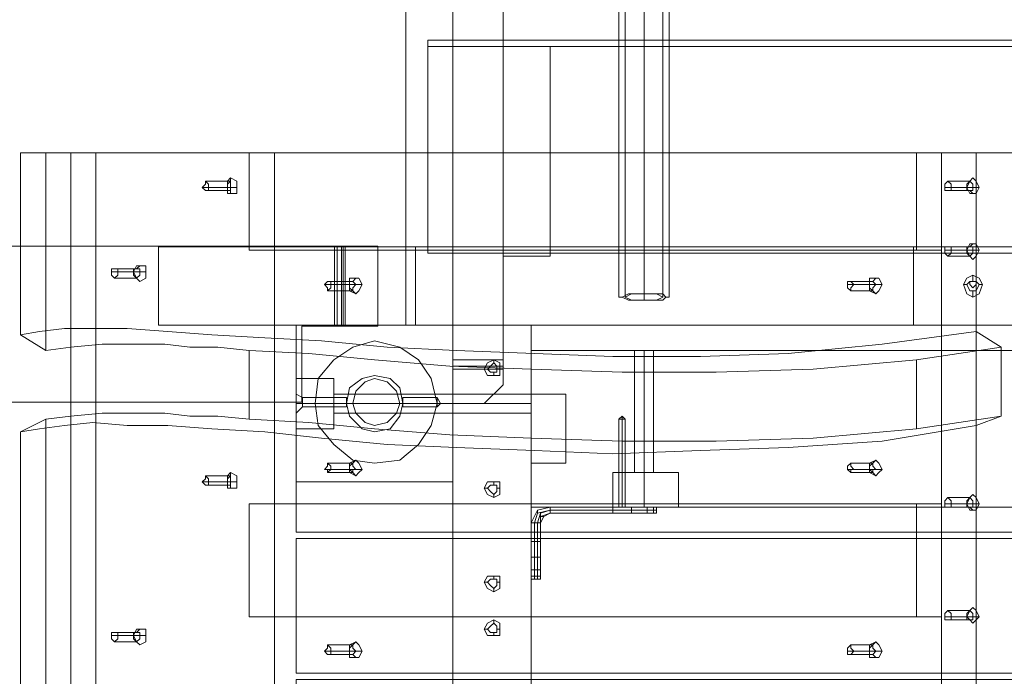
# Model space of a CAD drawing. Units: millimetres. Extents: x 2578 to 10223, y -2616 to 5408.
# Drawn here: x 7634 to 8202, y 551 to 930 of the extents above; entities that cross this region are included whole.
import ezdxf

# ---------------------------------------------------------------- set-up
doc = ezdxf.new("R2010")
doc.units = ezdxf.units.MM
doc.layers.add('brædder lærk', color=32, linetype='Continuous', lineweight=9)
doc.layers.add('stål', color=253, linetype='Continuous', lineweight=9)
doc.layers.add('taifun', color=7, linetype='Continuous', lineweight=9, true_color=0x171717)

msp = doc.modelspace()

# ---------------------------------------------------------------- linework, layer by layer
at = {"layer": 'brædder lærk', "flags": 128}
for points in [[(7913.17, 2318.99), (7913.17, 719.27), (7902.32, 708.42), (7913.17, 719.27), (7913.17, 2318.99), (7902.32, 2328.03), (7884.25, 2328.03), (7884.25, 708.42), (7884.25, 2328.03), (7902.32, 2328.03)], [(7913.17, 2318.99), (7913.17, 719.27), (7902.32, 708.42), (7913.17, 719.27), (7913.17, 2318.99), (7902.32, 2328.03), (7884.25, 2328.03), (7884.25, 708.42), (7884.25, 2328.03), (7902.32, 2328.03)], [(7884.25, 753.61), (7857.13, 753.61), (7857.13, 2282.84), (7857.13, 753.61)], [(7884.25, 2282.84), (7884.25, 753.61), (7884.25, 2282.84)], [(7913.17, 914.49), (7913.17, 793.38), (7913.17, 914.49)], [(7940.28, 914.49), (7913.17, 914.49), (7940.28, 914.49)], [(7940.28, 793.38), (7940.28, 914.49), (7940.28, 793.38)], [(8166.23, 796.99), (8151.77, 796.99), (8151.77, 853.03), (8166.23, 853.03), (8166.23, 796.99)], [(7741.45, 836.76), (7743.25, 834.95), (7743.25, 833.15), (7743.25, 831.34), (7741.45, 831.34), (7739.64, 833.15), (7741.45, 834.95), (7741.45, 836.76)], [(7755.91, 829.53), (7759.52, 829.53), (7759.52, 833.15), (7759.52, 836.76), (7755.91, 838.57), (7754.1, 836.76), (7754.1, 833.15), (7754.1, 829.53), (7755.91, 829.53)], [(7755.91, 836.76), (7755.91, 834.95), (7755.91, 833.15), (7755.91, 831.34), (7754.1, 831.34), (7754.1, 833.15), (7754.1, 834.95), (7755.91, 836.76)], [(8169.85, 836.76), (8171.66, 834.95), (8171.66, 833.15), (8171.66, 831.34), (8169.85, 831.34), (8168.04, 831.34), (8168.04, 833.15), (8168.04, 834.95), (8169.85, 836.76)], [(8184.31, 829.53), (8186.12, 829.53), (8187.92, 833.15), (8186.12, 836.76), (8184.31, 838.57), (8182.5, 836.76), (8180.69, 833.15), (8182.5, 829.53), (8184.31, 829.53)], [(8182.5, 831.34), (8184.31, 831.34), (8184.31, 833.15), (8184.31, 834.95), (8182.5, 836.76), (8180.69, 834.95), (8180.69, 833.15), (8180.69, 831.34), (8182.5, 831.34)], [(7796.98, 709.18), (7796.98, 753.13), (7840.94, 753.13), (7840.94, 799.19), (6222.88, 799.19), (6222.88, 753.13), (6266.84, 753.13), (6266.84, 709.18)], [(6222.88, 799.19), (7840.94, 799.19), (7840.94, 753.13), (7796.98, 753.13), (7796.98, 709.18), (6266.84, 709.18), (6266.84, 753.13), (6222.88, 753.13)], [(7714.33, 753.61), (7781.21, 753.61), (7781.21, 798.8), (7714.33, 798.8)], [(8243.96, 753.61), (7714.33, 753.61), (7714.33, 798.8), (8243.96, 798.8)], [(7815.82, 799.19), (7817.92, 799.19), (7820.01, 799.19), (7822.1, 799.19), (7820.01, 799.19), (7817.92, 799.19)], [(7815.82, 753.13), (7815.82, 799.19)], [(7817.37, 798.8), (7817.37, 753.61), (7819.17, 753.61), (7820.98, 753.61), (7820.98, 798.8), (7819.17, 798.8)], [(7822.1, 799.19), (7820.01, 799.19), (7817.92, 799.19), (7820.01, 799.19)], [(7820.01, 753.13), (7820.01, 799.19)], [(7820.01, 753.13), (7820.01, 799.19)], [(7822.1, 753.13), (7822.1, 799.19)], [(7857.13, 798.8), (7858.94, 798.8), (7862.56, 798.8), (7858.94, 798.8), (7857.13, 798.8)], [(7857.13, 753.61), (7857.13, 798.8), (7857.13, 753.61)], [(7862.56, 753.61), (7862.56, 798.8), (7862.56, 753.61)], [(8169.85, 798.8), (8171.66, 798.8), (8171.66, 796.99), (8171.66, 795.19), (8169.85, 793.38), (8168.04, 795.19), (8168.04, 796.99), (8168.04, 798.8), (8169.85, 798.8)], [(8184.31, 791.57), (8186.12, 793.38), (8187.92, 796.99), (8186.12, 800.61), (8184.31, 800.61), (8182.5, 800.61), (8180.69, 796.99), (8182.5, 793.38), (8184.31, 791.57)], [(8182.5, 798.8), (8184.31, 798.8), (8184.31, 796.99), (8184.31, 795.19), (8182.5, 793.38), (8180.69, 795.19), (8180.69, 796.99), (8180.69, 798.8), (8182.5, 798.8)], [(7913.17, 793.38), (7940.28, 793.38), (7913.17, 793.38)], [(7689.03, 786.15), (7690.83, 786.15), (7690.83, 784.34), (7690.83, 782.53), (7689.03, 780.73), (7687.22, 782.53), (7687.22, 784.34), (7687.22, 786.15), (7689.03, 786.15)], [(7703.49, 778.92), (7707.1, 780.73), (7707.1, 784.34), (7707.1, 787.96), (7703.49, 787.96), (7701.68, 787.96), (7699.87, 784.34), (7701.68, 780.73), (7703.49, 778.92)], [(7701.68, 786.15), (7703.49, 786.15), (7703.49, 784.34), (7703.49, 782.53), (7701.68, 780.73), (7699.87, 782.53), (7699.87, 784.34), (7699.87, 786.15), (7701.68, 786.15)], [(7811.94, 778.92), (7813.75, 778.92), (7813.75, 777.11), (7813.75, 775.3), (7811.94, 773.49), (7811.94, 775.3), (7810.14, 777.11), (7811.94, 778.92)], [(7828.21, 771.69), (7830.02, 773.49), (7831.83, 777.11), (7830.02, 780.73), (7828.21, 780.73), (7824.6, 780.73), (7824.6, 777.11), (7824.6, 773.49), (7828.21, 771.69)], [(7826.4, 778.92), (7828.21, 777.11), (7826.4, 775.3), (7826.4, 773.49), (7824.6, 775.3), (7824.6, 777.11), (7824.6, 778.92), (7826.4, 778.92)], [(8113.81, 778.92), (8115.62, 777.11), (8113.81, 775.3), (8113.81, 773.49), (8112, 775.3), (8112, 777.11), (8112, 778.92), (8113.81, 778.92)], [(8128.27, 771.69), (8130.08, 773.49), (8131.89, 777.11), (8130.08, 780.73), (8128.27, 780.73), (8124.66, 780.73), (8124.66, 777.11), (8124.66, 773.49), (8128.27, 771.69)], [(8126.47, 778.92), (8128.27, 777.11), (8126.47, 775.3), (8126.47, 773.49), (8124.66, 775.3), (8124.66, 777.11), (8124.66, 778.92), (8126.47, 778.92)], [(8189.73, 777.11), (8187.92, 780.73), (8184.31, 782.53), (8180.69, 780.73), (8178.89, 777.11), (8180.69, 771.69), (8184.31, 769.88), (8187.92, 771.69), (8189.73, 777.11)], [(8180.69, 777.11), (8182.5, 778.92), (8184.31, 778.92), (8186.12, 778.92), (8187.92, 777.11), (8186.12, 773.49), (8184.31, 773.49), (8182.5, 773.49), (8180.69, 777.11)], [(8184.31, 775.3), (8186.12, 777.11), (8186.12, 778.92), (8184.31, 778.92), (8182.5, 778.92), (8182.5, 777.11), (8184.31, 775.3)], [(7793.87, 753.61), (7793.87, 663.23), (7793.87, 753.61)], [(7884.25, 753.61), (7793.87, 753.61), (7884.25, 753.61)], [(7822.1, 753.13), (7820.01, 753.13), (7817.92, 753.13), (7815.82, 753.13), (7817.92, 753.13), (7820.01, 753.13), (7822.1, 753.13)], [(7857.13, 753.61), (7858.94, 753.61), (7862.56, 753.61), (7858.94, 753.61), (7857.13, 753.61)], [(7884.25, 663.23), (7884.25, 753.61), (7884.25, 663.23)], [(7929.44, 648.77), (8558.48, 648.77), (8558.48, 674.08), (8538.6, 674.08), (8538.6, 713.84), (8558.48, 713.84), (8558.48, 739.15), (7929.44, 739.15), (7929.44, 713.84), (7949.32, 713.84), (7949.32, 674.08), (7929.44, 674.08)], [(8558.48, 739.15), (7929.44, 739.15), (7929.44, 713.84), (7949.32, 713.84), (7949.32, 674.08), (7929.44, 674.08), (7929.44, 648.77), (8558.48, 648.77), (8558.48, 674.08), (8538.6, 674.08), (8538.6, 713.84), (8558.48, 713.84)], [(7994.51, 739.15), (7994.51, 668.65)], [(7884.25, 733.73), (7884.25, 730.11), (7884.25, 728.3), (7884.25, 730.11)], [(7884.25, 733.73), (7884.25, 730.11), (7884.25, 728.3), (7884.25, 730.11)], [(7884.25, 733.73), (7913.17, 733.73)], [(7884.25, 733.73), (7884.25, 730.11), (7884.25, 728.3), (7884.25, 730.11)], [(7884.25, 733.73), (7884.25, 730.11), (7884.25, 728.3), (7884.25, 730.11)], [(7884.25, 733.73), (7913.17, 733.73)], [(7902.32, 728.3), (7904.13, 731.92), (7907.75, 733.73), (7911.36, 731.92), (7911.36, 728.3), (7911.36, 724.69), (7907.75, 724.69), (7904.13, 724.69), (7902.32, 728.3)], [(7913.17, 733.73), (7913.17, 730.11), (7913.17, 728.3), (7913.17, 730.11)], [(7913.17, 728.3), (7913.17, 730.11), (7913.17, 733.73), (7913.17, 730.11)], [(7913.17, 733.73), (7913.17, 730.11), (7913.17, 728.3), (7913.17, 730.11)], [(7913.17, 728.3), (7913.17, 730.11), (7913.17, 733.73), (7913.17, 730.11)], [(7884.25, 730.11), (7913.17, 730.11)], [(7884.25, 730.11), (7913.17, 730.11)], [(7884.25, 730.11), (7913.17, 730.11)], [(7884.25, 730.11), (7913.17, 730.11)], [(7884.25, 728.3), (7913.17, 728.3)], [(7884.25, 728.3), (7913.17, 728.3)], [(7904.13, 728.3), (7905.94, 730.11), (7907.75, 731.92), (7909.55, 730.11), (7909.55, 728.3), (7909.55, 726.5), (7907.75, 726.5), (7905.94, 726.5), (7904.13, 728.3)], [(7904.13, 728.3), (7905.94, 730.11), (7907.75, 731.92), (7909.55, 730.11), (7909.55, 728.3), (7909.55, 726.5), (7907.75, 726.5), (7905.94, 726.5), (7904.13, 728.3)], [(7822.79, 708.42), (7824.6, 717.46), (7831.83, 722.88), (7839.06, 724.69), (7848.1, 722.88), (7853.52, 717.46), (7855.33, 708.42), (7853.52, 701.19), (7848.1, 693.96), (7839.06, 692.15), (7831.83, 693.96), (7824.6, 701.19), (7822.79, 708.42)], [(7855.33, 708.42), (7853.52, 717.46), (7848.1, 722.88), (7839.06, 724.69), (7831.83, 722.88), (7824.6, 717.46), (7822.79, 708.42), (7824.6, 701.19), (7831.83, 693.96), (7839.06, 692.15), (7848.1, 693.96), (7853.52, 701.19), (7855.33, 708.42)], [(7793.87, 713.84), (7793.87, 712.04), (7793.87, 708.42), (7793.87, 704.81), (7793.87, 703), (7793.87, 704.81), (7793.87, 708.42), (7793.87, 712.04), (7793.87, 713.84)], [(7797.48, 706.61), (7797.48, 708.42), (7797.48, 710.23), (7797.48, 712.04), (7797.48, 710.23), (7797.48, 708.42), (7797.48, 706.61)], [(7797.48, 708.42), (7793.87, 708.42)], [(7815.56, 708.42), (7793.87, 708.42)], [(7822.79, 708.42), (7797.48, 708.42)], [(7884.25, 708.42), (7815.56, 708.42)], [(7875.21, 708.42), (7855.33, 708.42)], [(7884.25, 708.42), (7902.32, 708.42)], [(7884.25, 708.42), (7902.32, 708.42)], [(7929.44, 708.42), (7884.25, 708.42)], [(7981.86, 699.38), (7981.86, 701.19), (7983.67, 699.38), (7983.67, 648.77), (7981.86, 648.77), (7980.05, 648.77), (7980.05, 699.38), (7981.86, 701.19)], [(7983.67, 699.38), (7981.86, 699.38), (7980.05, 699.38), (7981.86, 699.38), (7983.67, 699.38)], [(7981.86, 699.38), (7981.86, 648.77)], [(7811.94, 674.08), (7813.75, 672.27), (7813.75, 670.46), (7811.94, 668.65), (7811.94, 670.46), (7810.14, 670.46), (7811.94, 672.27), (7811.94, 674.08)], [(7828.21, 666.85), (7830.02, 668.65), (7831.83, 670.46), (7830.02, 674.08), (7828.21, 675.88), (7824.6, 674.08), (7824.6, 670.46), (7824.6, 668.65), (7828.21, 666.85)], [(7826.4, 674.08), (7826.4, 672.27), (7828.21, 670.46), (7826.4, 670.46), (7826.4, 668.65), (7824.6, 670.46), (7824.6, 672.27), (7826.4, 674.08)], [(8113.81, 674.08), (8113.81, 672.27), (8115.62, 670.46), (8113.81, 670.46), (8113.81, 668.65), (8112, 670.46), (8112, 672.27), (8113.81, 674.08)], [(8128.27, 666.85), (8130.08, 668.65), (8131.89, 670.46), (8130.08, 674.08), (8128.27, 675.88), (8124.66, 674.08), (8124.66, 670.46), (8124.66, 668.65), (8128.27, 666.85)], [(8126.47, 674.08), (8126.47, 672.27), (8128.27, 670.46), (8126.47, 670.46), (8126.47, 668.65), (8124.66, 670.46), (8124.66, 672.27), (8126.47, 674.08)], [(7741.45, 666.85), (7743.25, 665.04), (7743.25, 663.23), (7743.25, 661.42), (7741.45, 661.42), (7739.64, 663.23), (7741.45, 665.04), (7741.45, 666.85)], [(7755.91, 659.62), (7759.52, 659.62), (7759.52, 663.23), (7759.52, 666.85), (7755.91, 668.65), (7754.1, 666.85), (7754.1, 663.23), (7754.1, 659.62), (7755.91, 659.62)], [(7755.91, 666.85), (7755.91, 665.04), (7755.91, 663.23), (7755.91, 661.42), (7754.1, 661.42), (7754.1, 663.23), (7754.1, 665.04), (7755.91, 666.85)], [(7994.51, 668.65), (7994.51, 648.77)], [(7793.87, 663.23), (7884.25, 663.23), (7793.87, 663.23)], [(7902.32, 659.62), (7904.13, 663.23), (7907.75, 663.23), (7911.36, 663.23), (7911.36, 659.62), (7911.36, 656), (7907.75, 654.19), (7904.13, 656), (7902.32, 659.62)], [(7904.13, 659.62), (7905.94, 661.42), (7907.75, 661.42), (7909.55, 661.42), (7909.55, 659.62), (7909.55, 657.81), (7907.75, 656), (7905.94, 657.81), (7904.13, 659.62)], [(7904.13, 659.62), (7905.94, 661.42), (7907.75, 661.42), (7909.55, 661.42), (7909.55, 659.62), (7909.55, 657.81), (7907.75, 656), (7905.94, 657.81), (7904.13, 659.62)], [(8169.85, 654.19), (8171.66, 652.39), (8171.66, 650.58), (8171.66, 648.77), (8169.85, 648.77), (8168.04, 648.77), (8168.04, 650.58), (8168.04, 652.39), (8169.85, 654.19)], [(8184.31, 646.96), (8186.12, 646.96), (8187.92, 650.58), (8186.12, 654.19), (8184.31, 656), (8182.5, 654.19), (8180.69, 650.58), (8182.5, 646.96), (8184.31, 646.96)], [(8182.5, 654.19), (8184.31, 652.39), (8184.31, 650.58), (8184.31, 648.77), (8182.5, 648.77), (8180.69, 648.77), (8180.69, 650.58), (8180.69, 652.39), (8182.5, 654.19)], [(8151.77, 650.58), (8166.23, 650.58), (8166.23, 585.5), (8151.77, 585.5), (8151.77, 650.58)], [(8694.05, 634.31), (7793.87, 634.31), (7884.25, 634.31), (7929.44, 634.31), (8558.48, 634.31), (8603.67, 634.31)], [(7884.25, 630.69), (7884.25, 552.97), (7793.87, 552.97), (7793.87, 630.69), (7884.25, 630.69)], [(7793.87, 552.97), (8694.05, 552.97), (8694.05, 630.69), (7793.87, 630.69)], [(7929.44, 552.97), (7929.44, 630.69), (8558.48, 630.69), (8558.48, 552.97), (7929.44, 552.97)], [(7902.32, 605.39), (7904.13, 609), (7907.75, 609), (7911.36, 609), (7911.36, 605.39), (7911.36, 601.77), (7907.75, 599.96), (7904.13, 601.77), (7902.32, 605.39)], [(7904.13, 605.39), (7905.94, 607.2), (7907.75, 607.2), (7909.55, 607.2), (7909.55, 605.39), (7909.55, 603.58), (7907.75, 601.77), (7905.94, 603.58), (7904.13, 605.39)], [(7904.13, 605.39), (7905.94, 607.2), (7907.75, 607.2), (7909.55, 607.2), (7909.55, 605.39), (7909.55, 603.58), (7907.75, 601.77), (7905.94, 603.58), (7904.13, 605.39)], [(8184.31, 581.89), (8186.12, 583.7), (8187.92, 585.5), (8186.12, 589.12), (8184.31, 590.93), (8182.5, 589.12), (8180.69, 585.5), (8182.5, 583.7), (8184.31, 581.89)], [(8169.85, 589.12), (8171.66, 587.31), (8171.66, 585.5), (8171.66, 583.7), (8169.85, 583.7), (8168.04, 583.7), (8168.04, 585.5), (8168.04, 587.31), (8169.85, 589.12)], [(8182.5, 589.12), (8184.31, 587.31), (8184.31, 585.5), (8184.31, 583.7), (8182.5, 583.7), (8180.69, 583.7), (8180.69, 585.5), (8180.69, 587.31), (8182.5, 589.12)], [(7902.32, 578.27), (7904.13, 581.89), (7907.75, 583.7), (7911.36, 581.89), (7911.36, 578.27), (7911.36, 574.66), (7907.75, 574.66), (7904.13, 574.66), (7902.32, 578.27)], [(7904.13, 578.27), (7905.94, 580.08), (7907.75, 581.89), (7909.55, 580.08), (7909.55, 578.27), (7909.55, 576.47), (7907.75, 576.47), (7905.94, 576.47), (7904.13, 578.27)], [(7904.13, 578.27), (7905.94, 580.08), (7907.75, 581.89), (7909.55, 580.08), (7909.55, 578.27), (7909.55, 576.47), (7907.75, 576.47), (7905.94, 576.47), (7904.13, 578.27)], [(7689.03, 576.47), (7690.83, 576.47), (7690.83, 574.66), (7690.83, 572.85), (7689.03, 571.04), (7687.22, 572.85), (7687.22, 574.66), (7687.22, 576.47), (7689.03, 576.47)], [(7703.49, 569.24), (7707.1, 571.04), (7707.1, 574.66), (7707.1, 578.27), (7703.49, 578.27), (7701.68, 578.27), (7699.87, 574.66), (7701.68, 571.04), (7703.49, 569.24)], [(7701.68, 576.47), (7703.49, 576.47), (7703.49, 574.66), (7703.49, 572.85), (7701.68, 571.04), (7699.87, 572.85), (7699.87, 574.66), (7699.87, 576.47), (7701.68, 576.47)], [(7811.94, 569.24), (7813.75, 567.43), (7813.75, 565.62), (7813.75, 563.81), (7811.94, 563.81), (7810.14, 565.62), (7811.94, 567.43), (7811.94, 569.24)], [(7828.21, 562.01), (7830.02, 562.01), (7831.83, 565.62), (7830.02, 569.24), (7828.21, 571.04), (7824.6, 569.24), (7824.6, 565.62), (7824.6, 562.01), (7828.21, 562.01)], [(7826.4, 569.24), (7826.4, 567.43), (7828.21, 565.62), (7826.4, 563.81), (7824.6, 563.81), (7824.6, 565.62), (7824.6, 567.43), (7826.4, 569.24)], [(8113.81, 569.24), (8113.81, 567.43), (8115.62, 565.62), (8113.81, 563.81), (8112, 563.81), (8112, 565.62), (8112, 567.43), (8113.81, 569.24)], [(8128.27, 562.01), (8130.08, 562.01), (8131.89, 565.62), (8130.08, 569.24), (8128.27, 571.04), (8124.66, 569.24), (8124.66, 565.62), (8124.66, 562.01), (8128.27, 562.01)], [(8126.47, 569.24), (8126.47, 567.43), (8128.27, 565.62), (8126.47, 563.81), (8124.66, 563.81), (8124.66, 565.62), (8124.66, 567.43), (8126.47, 569.24)], [(8603.67, 430.05), (8603.67, 549.35), (8603.67, 552.97), (8558.48, 552.97), (8558.48, 549.35), (8558.48, 430.05), (7929.44, 430.05), (7929.44, 549.35), (7929.44, 552.97), (7884.25, 552.97), (7884.25, 549.35), (7884.25, 430.05), (7793.87, 430.05), (7793.87, 549.35), (7884.25, 549.35), (7929.44, 549.35), (8558.48, 549.35), (8603.67, 549.35), (8694.05, 549.35), (8694.05, 430.05)]]:
    msp.add_lwpolyline(points, close=True, dxfattribs=at)
for points in [[(7869.79, 798.8), (7869.79, 918.1)], [(8619.94, 918.1), (8619.94, 798.8), (7869.79, 798.8), (7869.79, 795.19)], [(8619.94, 795.19), (8619.94, 914.49), (7869.79, 914.49), (7869.79, 918.1), (8619.94, 918.1), (8619.94, 914.49)], [(8619.94, 798.8), (8619.94, 795.19), (7869.79, 795.19), (7869.79, 914.49)], [(7634.8, 853.03), (7649.26, 853.03)], [(7634.8, 748.19), (7634.8, 853.03), (8186.12, 853.03), (8243.96, 853.03), (8243.96, -245.99), (8258.42, -245.99), (8243.96, -245.99)], [(8243.96, 853.03), (8200.58, 853.03), (8186.12, 853.03), (8186.12, 750), (8186.12, 695.77), (8186.12, 540.31), (8186.12, 486.09), (8186.12, 330.63), (8186.12, 274.6), (8186.12, 120.95), (8186.12, 64.92), (8186.12, -88.73), (8186.12, -144.77), (8186.12, -245.99), (8243.96, -245.99), (8200.58, -245.99), (8186.12, -245.99), (7634.8, -245.99)], [(8151.77, 733.73), (8092.12, 728.3), (8036.09, 726.5), (7981.86, 726.5), (7929.44, 728.3), (7882.44, 730.11), (7839.06, 733.73), (7801.1, 737.34), (7766.75, 739.15), (7748.68, 740.96), (7732.41, 740.96), (7717.95, 742.77), (7705.29, 742.77), (7692.64, 742.77), (7681.8, 742.77), (7663.72, 740.96), (7649.26, 739.15), (7649.26, 853.03), (7663.72, 853.03), (7766.75, 853.03), (7766.75, 796.99), (7781.21, 796.99), (8166.23, 796.99), (8166.23, 650.58), (7781.21, 650.58), (7766.75, 650.58), (7766.75, 585.5), (7781.21, 585.5), (8166.23, 585.5), (8166.23, 440.9)], [(7649.26, -101.38), (7649.26, 68.53), (7663.72, 72.15), (7663.72, 111.91), (7663.72, 281.83), (7663.72, 321.59), (7663.72, 491.51), (7663.72, 531.28), (7663.72, 701.19), (7663.72, 740.96), (7663.72, 853.03), (7678.18, 853.03)], [(7781.21, 21.53), (7781.21, 166.14), (7781.21, 231.21), (7781.21, 375.82), (7781.21, 440.9), (7781.21, 585.5), (7781.21, 650.58), (7781.21, 796.99), (7781.21, 853.03), (7678.18, 853.03), (7678.18, -245.99)], [(8200.58, 853.03), (8151.77, 853.03), (7766.75, 853.03), (7781.21, 853.03)], [(7940.28, 853.03), (7913.17, 853.03)], [(8166.23, -245.99), (8258.42, -245.99), (8258.42, 853.03), (8166.23, 853.03)], [(7755.91, 838.57), (7755.91, 836.76), (7741.45, 836.76)], [(8184.31, 838.57), (8182.5, 836.76), (8169.85, 836.76)], [(7754.1, 833.15), (7739.64, 833.15)], [(7755.91, 829.53), (7755.91, 831.34), (7741.45, 831.34)], [(7759.52, 833.15), (7755.91, 833.15), (7743.25, 833.15)], [(8180.69, 833.15), (8168.04, 833.15)], [(8184.31, 829.53), (8182.5, 831.34), (8169.85, 831.34)], [(8187.92, 833.15), (8184.31, 833.15), (8171.66, 833.15)], [(8151.77, 796.99), (7766.75, 796.99)], [(7781.21, 753.61), (8243.96, 753.61), (8243.96, 798.8)], [(7781.21, 798.8), (8243.96, 798.8)], [(7817.37, 798.8), (7819.17, 798.8), (7820.98, 798.8), (7822.79, 798.8)], [(8149.96, 753.61), (8243.96, 753.61), (8339.76, 753.61), (8149.96, 753.61), (8149.96, 798.8)], [(8339.76, 753.61), (8339.76, 798.8), (8243.96, 798.8), (8149.96, 798.8), (8339.76, 798.8)], [(8180.69, 796.99), (8168.04, 796.99)], [(8184.31, 800.61), (8182.5, 798.8), (8169.85, 798.8)], [(8187.92, 796.99), (8184.31, 796.99), (8171.66, 796.99)], [(8184.31, 791.57), (8182.5, 793.38), (8169.85, 793.38)], [(7699.87, 784.34), (7687.22, 784.34)], [(7703.49, 787.96), (7701.68, 786.15), (7689.03, 786.15)], [(7707.1, 784.34), (7703.49, 784.34), (7690.83, 784.34)], [(7703.49, 778.92), (7701.68, 780.73), (7689.03, 780.73)], [(7828.21, 780.73), (7826.4, 778.92), (7811.94, 778.92)], [(8128.27, 780.73), (8126.47, 778.92), (8113.81, 778.92)], [(8184.31, 782.53), (8184.31, 778.92)], [(7824.6, 777.11), (7810.14, 777.11)], [(7828.21, 771.69), (7826.4, 773.49), (7811.94, 773.49)], [(7831.83, 777.11), (7828.21, 777.11), (7813.75, 777.11)], [(8124.66, 777.11), (8112, 777.11)], [(8128.27, 771.69), (8126.47, 773.49), (8113.81, 773.49)], [(8131.89, 777.11), (8128.27, 777.11), (8115.62, 777.11)], [(8178.89, 777.11), (8180.69, 777.11)], [(8184.31, 769.88), (8184.31, 773.49)], [(8189.73, 777.11), (8187.92, 777.11)], [(7649.26, 739.15), (7634.8, 748.19), (7645.64, 750), (7660.1, 751.8), (7676.37, 751.8), (7696.26, 751.8), (7719.76, 750), (7745.06, 748.19), (7775.79, 746.38), (7808.33, 744.57), (7846.29, 740.96), (7886.05, 739.15), (7931.24, 737.34), (7976.43, 735.54), (8027.05, 735.54), (8077.66, 737.34), (8131.89, 742.77), (8186.12, 750), (8200.58, 740.96), (8200.58, 701.19), (8186.12, 695.77), (8131.89, 686.73), (8077.66, 683.11), (8027.05, 681.31), (7976.43, 679.5), (7931.24, 681.31), (7886.05, 683.11), (7846.29, 684.92), (7808.33, 688.54), (7775.79, 692.15), (7745.06, 693.96), (7719.76, 695.77), (7696.26, 695.77), (7676.37, 697.58), (7660.1, 695.77), (7645.64, 693.96), (7634.8, 692.15), (7649.26, 699.38)], [(7884.25, 663.23), (7793.87, 663.23), (7793.87, 634.31), (7793.87, 663.23), (7884.25, 663.23), (7884.25, 753.61), (8603.67, 753.61), (8603.67, 663.23), (8694.05, 663.23), (8694.05, 634.31), (8694.05, 663.23), (8603.67, 663.23), (8603.67, 634.31), (8603.67, 630.69), (8558.48, 630.69), (8558.48, 634.31), (8558.48, 753.61)], [(7817.92, 753.13), (7820.01, 753.13), (7822.1, 753.13), (7820.01, 753.13), (7817.92, 753.13), (7815.82, 753.13)], [(7817.37, 753.61), (7819.17, 753.61), (7820.98, 753.61), (7822.79, 753.61)], [(8603.67, 663.23), (8603.67, 753.61), (8558.48, 753.61), (7929.44, 753.61), (7884.25, 753.61), (7884.25, 663.23), (7884.25, 634.31), (7884.25, 630.69), (7929.44, 630.69), (7929.44, 634.31), (7929.44, 753.61), (7884.25, 753.61), (7884.25, -146.57), (7929.44, -146.57), (7929.44, 753.61)], [(8200.58, 740.96), (8151.77, 733.73), (8151.77, 693.96), (8092.12, 688.54), (8036.09, 686.73), (7981.86, 686.73), (7929.44, 688.54), (7882.44, 690.35), (7839.06, 693.96), (7801.1, 697.58), (7766.75, 699.38), (7766.75, 739.15)], [(7989.09, 739.15), (7990.9, 739.15), (7994.51, 739.15), (7998.13, 739.15), (7999.93, 739.15), (7999.93, 668.65), (7998.13, 668.65), (7994.51, 668.65), (7990.9, 668.65), (7989.09, 668.65)], [(7998.13, 739.15), (7994.51, 739.15), (7990.9, 739.15), (7989.09, 739.15), (7989.09, 668.65), (7990.9, 668.65), (7994.51, 668.65), (7998.13, 668.65)], [(7907.75, 733.73), (7907.75, 731.92)], [(7902.32, 728.3), (7904.13, 728.3)], [(7911.36, 728.3), (7909.55, 728.3)], [(7793.87, 722.88), (7793.87, 721.07), (7793.87, 715.65), (7793.87, 708.42), (7793.87, 701.19), (7793.87, 697.58), (7793.87, 693.96), (7815.56, 693.96), (7815.56, 697.58), (7815.56, 701.19), (7815.56, 708.42), (7815.56, 715.65), (7815.56, 721.07)], [(7793.87, 697.58), (7793.87, 701.19), (7793.87, 708.42), (7793.87, 715.65), (7793.87, 721.07), (7793.87, 722.88), (7815.56, 722.88), (7815.56, 721.07), (7815.56, 715.65), (7815.56, 708.42), (7815.56, 701.19), (7815.56, 697.58), (7815.56, 693.96)], [(7907.75, 724.69), (7907.75, 726.5)], [(7793.87, 713.84), (7797.48, 712.04), (7822.79, 712.04), (7822.79, 710.23), (7822.79, 708.42), (7822.79, 706.61), (7797.48, 706.61), (7793.87, 703)], [(7884.25, 713.84), (7884.25, 712.04), (7884.25, 708.42), (7884.25, 704.81), (7884.25, 703), (7815.56, 703), (7815.56, 704.81), (7815.56, 708.42), (7815.56, 712.04), (7815.56, 713.84)], [(7884.25, 704.81), (7884.25, 708.42), (7884.25, 712.04), (7884.25, 713.84), (7815.56, 713.84), (7815.56, 712.04), (7815.56, 708.42), (7815.56, 704.81)], [(7822.79, 712.04), (7822.79, 710.23), (7822.79, 708.42), (7822.79, 706.61)], [(7875.21, 710.23), (7875.21, 708.42), (7875.21, 706.61), (7875.21, 708.42), (7875.21, 710.23), (7875.21, 712.04), (7855.33, 712.04), (7855.33, 710.23), (7855.33, 708.42), (7855.33, 706.61), (7855.33, 708.42), (7855.33, 710.23), (7855.33, 712.04)], [(7875.21, 712.04), (7877.02, 708.42), (7875.21, 708.42), (7877.02, 708.42), (7875.21, 706.61), (7855.33, 706.61)], [(7884.25, 713.84), (7884.25, 712.04), (7884.25, 708.42), (7884.25, 704.81), (7884.25, 703), (7929.44, 703), (7929.44, 704.81), (7929.44, 708.42), (7929.44, 712.04), (7929.44, 713.84)], [(7884.25, 704.81), (7884.25, 708.42), (7884.25, 712.04), (7884.25, 713.84), (7929.44, 713.84), (7929.44, 712.04), (7929.44, 708.42), (7929.44, 704.81)], [(7649.26, 529.47), (7649.26, 699.38), (7663.72, 701.19), (7681.8, 703), (7692.64, 703), (7705.29, 703), (7717.95, 703), (7732.41, 701.19), (7748.68, 701.19), (7766.75, 699.38)], [(8151.77, 693.96), (8200.58, 701.19)], [(7634.8, 538.51), (7634.8, 692.15)], [(7824.6, 670.46), (7810.14, 670.46)], [(7828.21, 675.88), (7826.4, 674.08), (7811.94, 674.08)], [(7831.83, 670.46), (7828.21, 670.46), (7813.75, 670.46)], [(8124.66, 670.46), (8112, 670.46)], [(8128.27, 675.88), (8126.47, 674.08), (8113.81, 674.08)], [(8131.89, 670.46), (8128.27, 670.46), (8115.62, 670.46)], [(7755.91, 668.65), (7755.91, 666.85), (7741.45, 666.85)], [(7828.21, 666.85), (7826.4, 668.65), (7811.94, 668.65)], [(7976.43, 648.77), (7978.24, 648.77), (7985.47, 648.77), (7994.51, 648.77), (8003.55, 648.77), (8010.78, 648.77), (8014.39, 648.77), (8014.39, 668.65), (8010.78, 668.65), (8003.55, 668.65), (7994.51, 668.65), (7985.47, 668.65), (7978.24, 668.65)], [(8010.78, 648.77), (8003.55, 648.77), (7994.51, 648.77), (7985.47, 648.77), (7978.24, 648.77), (7976.43, 648.77), (7976.43, 668.65), (7978.24, 668.65), (7985.47, 668.65), (7994.51, 668.65), (8003.55, 668.65), (8010.78, 668.65), (8014.39, 668.65)], [(8128.27, 666.85), (8126.47, 668.65), (8113.81, 668.65)], [(7754.1, 663.23), (7739.64, 663.23)], [(7755.91, 659.62), (7755.91, 661.42), (7741.45, 661.42)], [(7759.52, 663.23), (7755.91, 663.23), (7743.25, 663.23)], [(7902.32, 659.62), (7904.13, 659.62)], [(7907.75, 663.23), (7907.75, 661.42)], [(7911.36, 659.62), (7909.55, 659.62)], [(7907.75, 654.19), (7907.75, 656)], [(8184.31, 656), (8182.5, 654.19), (8169.85, 654.19)], [(8151.77, 650.58), (7766.75, 650.58)], [(7980.05, 648.77), (7981.86, 648.77), (7983.67, 648.77)], [(8180.69, 650.58), (8168.04, 650.58)], [(8184.31, 646.96), (8182.5, 648.77), (8169.85, 648.77)], [(8187.92, 650.58), (8184.31, 650.58), (8171.66, 650.58)], [(7907.75, 609), (7907.75, 607.2)], [(7902.32, 605.39), (7904.13, 605.39)], [(7911.36, 605.39), (7909.55, 605.39)], [(7907.75, 599.96), (7907.75, 601.77)], [(8184.31, 590.93), (8182.5, 589.12), (8169.85, 589.12)], [(8151.77, 585.5), (7766.75, 585.5)], [(8180.69, 585.5), (8168.04, 585.5)], [(8187.92, 585.5), (8184.31, 585.5), (8171.66, 585.5)], [(7907.75, 583.7), (7907.75, 581.89)], [(8184.31, 581.89), (8182.5, 583.7), (8169.85, 583.7)], [(7699.87, 574.66), (7687.22, 574.66)], [(7703.49, 578.27), (7701.68, 576.47), (7689.03, 576.47)], [(7707.1, 574.66), (7703.49, 574.66), (7690.83, 574.66)], [(7902.32, 578.27), (7904.13, 578.27)], [(7907.75, 574.66), (7907.75, 576.47)], [(7911.36, 578.27), (7909.55, 578.27)], [(7703.49, 569.24), (7701.68, 571.04), (7689.03, 571.04)], [(7828.21, 571.04), (7826.4, 569.24), (7811.94, 569.24)], [(8128.27, 571.04), (8126.47, 569.24), (8113.81, 569.24)], [(7824.6, 565.62), (7810.14, 565.62)], [(7828.21, 562.01), (7826.4, 563.81), (7811.94, 563.81)], [(7831.83, 565.62), (7828.21, 565.62), (7813.75, 565.62)], [(8124.66, 565.62), (8112, 565.62)], [(8128.27, 562.01), (8126.47, 563.81), (8113.81, 563.81)], [(8131.89, 565.62), (8128.27, 565.62), (8115.62, 565.62)]]:
    msp.add_lwpolyline(points, dxfattribs=at)
at = {"layer": 'stål', "flags": 128}
for points in [[(7875.21, 708.42), (7871.59, 722.88), (7864.36, 733.73), (7853.52, 740.96), (7839.06, 744.57), (7826.4, 740.96), (7815.56, 733.73), (7806.52, 722.88), (7804.71, 708.42), (7806.52, 695.77), (7815.56, 684.92), (7826.4, 675.88), (7839.06, 674.08), (7853.52, 675.88), (7864.36, 684.92), (7871.59, 695.77), (7875.21, 708.42)], [(7875.21, 708.42), (7871.59, 722.88), (7864.36, 733.73), (7853.52, 740.96), (7839.06, 744.57), (7826.4, 740.96), (7815.56, 733.73), (7806.52, 722.88), (7804.71, 708.42), (7806.52, 695.77), (7815.56, 684.92), (7826.4, 675.88), (7839.06, 674.08), (7853.52, 675.88), (7864.36, 684.92), (7871.59, 695.77), (7875.21, 708.42)], [(7822.79, 708.42), (7824.6, 717.46), (7831.83, 722.88), (7839.06, 724.69), (7848.1, 722.88), (7853.52, 717.46), (7855.33, 708.42), (7853.52, 701.19), (7848.1, 693.96), (7839.06, 692.15), (7831.83, 693.96), (7824.6, 701.19), (7822.79, 708.42)], [(7855.33, 708.42), (7853.52, 717.46), (7848.1, 722.88), (7839.06, 724.69), (7831.83, 722.88), (7824.6, 717.46), (7822.79, 708.42), (7824.6, 701.19), (7831.83, 693.96), (7839.06, 692.15), (7848.1, 693.96), (7853.52, 701.19), (7855.33, 708.42)], [(7822.79, 708.42), (7824.6, 717.46), (7831.83, 722.88), (7839.06, 724.69), (7848.1, 722.88), (7853.52, 717.46), (7855.33, 708.42), (7853.52, 701.19), (7848.1, 693.96), (7839.06, 692.15), (7831.83, 693.96), (7824.6, 701.19), (7822.79, 708.42)], [(7855.33, 708.42), (7853.52, 717.46), (7848.1, 722.88), (7839.06, 724.69), (7831.83, 722.88), (7824.6, 717.46), (7822.79, 708.42), (7824.6, 701.19), (7831.83, 693.96), (7839.06, 692.15), (7848.1, 693.96), (7853.52, 701.19), (7855.33, 708.42)], [(7853.52, 708.42), (7851.71, 715.65), (7846.29, 721.07), (7839.06, 722.88), (7833.63, 721.07), (7828.21, 715.65), (7826.4, 708.42), (7828.21, 703), (7833.63, 697.58), (7839.06, 695.77), (7846.29, 697.58), (7851.71, 703), (7853.52, 708.42)], [(7826.4, 708.42), (7828.21, 715.65), (7833.63, 721.07), (7839.06, 722.88), (7846.29, 721.07), (7851.71, 715.65), (7853.52, 708.42), (7851.71, 703), (7846.29, 697.58), (7839.06, 695.77), (7833.63, 697.58), (7828.21, 703), (7826.4, 708.42)], [(7940.28, 648.77), (7933.05, 646.96), (7929.44, 639.73), (7933.05, 646.96)], [(7929.44, 612.62), (7929.44, 639.73), (7933.05, 646.96), (7940.28, 648.77), (7933.05, 646.96), (7929.44, 639.73)], [(7940.28, 648.77), (7940.28, 646.96)], [(7940.28, 648.77), (7996.32, 648.77), (7940.28, 648.77)], [(7940.28, 648.77), (7996.32, 648.77)], [(7976.43, 645.16), (7976.43, 648.77)], [(7976.43, 648.77), (7987.28, 648.77)], [(7987.28, 648.77), (7987.28, 645.16), (7987.28, 648.77)], [(7996.32, 646.96), (7996.32, 648.77)], [(7999.93, 648.77), (7998.13, 648.77), (7996.32, 648.77), (7998.13, 648.77)], [(7996.32, 648.77), (7999.93, 648.77), (8001.74, 648.77), (7999.93, 648.77)], [(7999.93, 646.96), (7999.93, 648.77), (7998.13, 648.77), (7999.93, 648.77)], [(8001.74, 646.96), (8001.74, 648.77), (7999.93, 648.77), (8001.74, 648.77)], [(7931.24, 639.73), (7933.05, 645.16), (7940.28, 646.96), (7934.86, 645.16), (7933.05, 639.73), (7933.05, 612.62), (7931.24, 612.62)], [(7940.28, 646.96), (7933.05, 645.16), (7931.24, 639.73), (7933.05, 639.73), (7934.86, 645.16)], [(7933.05, 646.96), (7933.05, 645.16)], [(7934.86, 645.16), (7934.86, 643.35), (7936.67, 643.35), (7934.86, 643.35)], [(7940.28, 646.96), (7940.28, 645.16)], [(7940.28, 646.96), (7996.32, 646.96)], [(7940.28, 646.96), (7996.32, 646.96)], [(7996.32, 645.16), (7940.28, 645.16)], [(7987.28, 645.16), (7976.43, 645.16)], [(7996.32, 646.96), (7996.32, 645.16)], [(7996.32, 646.96), (7999.93, 646.96), (8001.74, 646.96), (7999.93, 646.96)], [(7996.32, 646.96), (7999.93, 646.96), (8001.74, 646.96), (7999.93, 646.96)], [(7999.93, 645.16), (7998.13, 645.16), (7996.32, 645.16), (7998.13, 645.16)], [(7996.32, 645.16), (7999.93, 645.16), (8001.74, 645.16), (7999.93, 645.16)], [(7999.93, 646.96), (7999.93, 645.16), (7998.13, 645.16), (7999.93, 645.16)], [(8001.74, 646.96), (8001.74, 645.16), (7999.93, 645.16), (8001.74, 645.16)], [(7931.24, 639.73), (7929.44, 639.73)], [(7929.44, 639.73), (7929.44, 612.62)], [(7933.05, 612.62), (7933.05, 639.73), (7931.24, 639.73), (7931.24, 612.62)], [(7933.05, 639.73), (7934.86, 639.73)], [(7934.86, 639.73), (7934.86, 612.62)], [(7929.44, 628.89), (7929.44, 619.85)], [(7929.44, 628.89), (7934.86, 628.89), (7929.44, 628.89)], [(7934.86, 628.89), (7934.86, 619.85)], [(7929.44, 619.85), (7934.86, 619.85), (7929.44, 619.85)], [(7931.24, 612.62), (7931.24, 609), (7931.24, 607.2), (7929.44, 607.2), (7929.44, 609), (7929.44, 607.2), (7931.24, 607.2), (7931.24, 609)], [(7931.24, 612.62), (7929.44, 612.62)], [(7929.44, 609), (7929.44, 610.81), (7929.44, 612.62), (7929.44, 610.81)], [(7929.44, 612.62), (7929.44, 609), (7929.44, 607.2), (7929.44, 609)], [(7931.24, 609), (7929.44, 609), (7929.44, 610.81), (7929.44, 609)], [(7933.05, 609), (7931.24, 609)], [(7933.05, 612.62), (7934.86, 612.62)], [(7933.05, 612.62), (7933.05, 609), (7933.05, 607.2), (7933.05, 609)], [(7933.05, 609), (7934.86, 609), (7934.86, 610.81), (7934.86, 609)], [(7933.05, 607.2), (7934.86, 607.2), (7934.86, 609), (7934.86, 607.2)], [(7934.86, 609), (7934.86, 610.81), (7934.86, 612.62), (7934.86, 610.81)], [(7934.86, 612.62), (7934.86, 609), (7934.86, 607.2), (7934.86, 609)], [(7933.05, 607.2), (7931.24, 607.2)]]:
    msp.add_lwpolyline(points, close=True, dxfattribs=at)
for points in [[(7940.28, 645.16), (7936.67, 643.35), (7934.86, 639.73)], [(7934.86, 639.73), (7936.67, 643.35), (7940.28, 645.16)], [(7940.28, 645.16), (7934.86, 643.35), (7934.86, 639.73), (7934.86, 612.62)], [(7934.86, 612.62), (7934.86, 639.73), (7934.86, 643.35), (7940.28, 645.16)], [(7996.32, 645.16), (7940.28, 645.16)], [(7940.28, 645.16), (7996.32, 645.16)]]:
    msp.add_lwpolyline(points, dxfattribs=at)
at = {"layer": 'taifun', "flags": 128}
for points in [[(7980.05, 2268.38), (7980.05, 2080.39), (7980.05, 1894.21), (7980.05, 1706.22), (7980.05, 1518.23), (7980.05, 1330.24), (7980.05, 1144.05), (7980.05, 956.06), (7980.05, 769.88)], [(7983.67, 2268.38), (7983.67, 2080.39), (7983.67, 1894.21), (7983.67, 1706.22), (7983.67, 1518.23), (7983.67, 1330.24), (7983.67, 1144.05), (7983.67, 956.06), (7983.67, 769.88)], [(7994.51, 2268.38), (7994.51, 2082.2), (7994.51, 1894.21), (7994.51, 1706.22), (7994.51, 1518.23), (7994.51, 1330.24), (7994.51, 1142.25), (7994.51, 956.06), (7994.51, 768.07), (7994.51, 954.25), (7994.51, 1142.25), (7994.51, 1330.24), (7994.51, 1518.23), (7994.51, 1706.22), (7994.51, 1894.21), (7994.51, 2082.2), (7994.51, 2270.19)], [(8005.36, 2268.38), (8005.36, 2080.39), (8005.36, 1894.21), (8005.36, 1706.22), (8005.36, 1518.23), (8005.36, 1330.24), (8005.36, 1144.05), (8005.36, 956.06), (8005.36, 769.88)], [(8008.97, 2268.38), (8008.97, 2080.39), (8008.97, 1894.21), (8008.97, 1706.22), (8008.97, 1518.23), (8008.97, 1330.24), (8008.97, 1144.05), (8008.97, 956.06), (8008.97, 769.88)]]:
    msp.add_lwpolyline(points, dxfattribs=at)
for points in [[(7994.51, 771.69), (7994.51, 957.87), (7994.51, 1144.05), (7994.51, 1332.04), (7994.51, 1518.23), (7994.51, 1706.22), (7994.51, 1892.4), (7994.51, 2080.39), (7994.51, 2266.57), (7994.51, 2080.39), (7994.51, 1894.21), (7994.51, 1706.22), (7994.51, 1518.23), (7994.51, 1332.04), (7994.51, 1144.05), (7994.51, 957.87)], [(8008.97, 769.88), (8007.16, 769.88), (8005.36, 771.69), (7999.93, 771.69), (7994.51, 771.69), (7989.09, 771.69), (7985.47, 771.69), (7981.86, 769.88), (7980.05, 769.88), (7981.86, 769.88), (7985.47, 768.07), (7989.09, 768.07), (7994.51, 768.07), (7999.93, 768.07), (8005.36, 768.07), (8007.16, 769.88), (8008.97, 769.88)], [(8005.36, 769.88), (8001.74, 771.69), (7998.13, 771.69), (7994.51, 771.69), (7990.9, 771.69), (7987.28, 771.69), (7983.67, 769.88), (7987.28, 768.07), (7990.9, 768.07), (7994.51, 768.07), (7998.13, 768.07), (8001.74, 768.07), (8005.36, 769.88)]]:
    msp.add_lwpolyline(points, close=True, dxfattribs=at)

doc.saveas('drawing.dxf')
